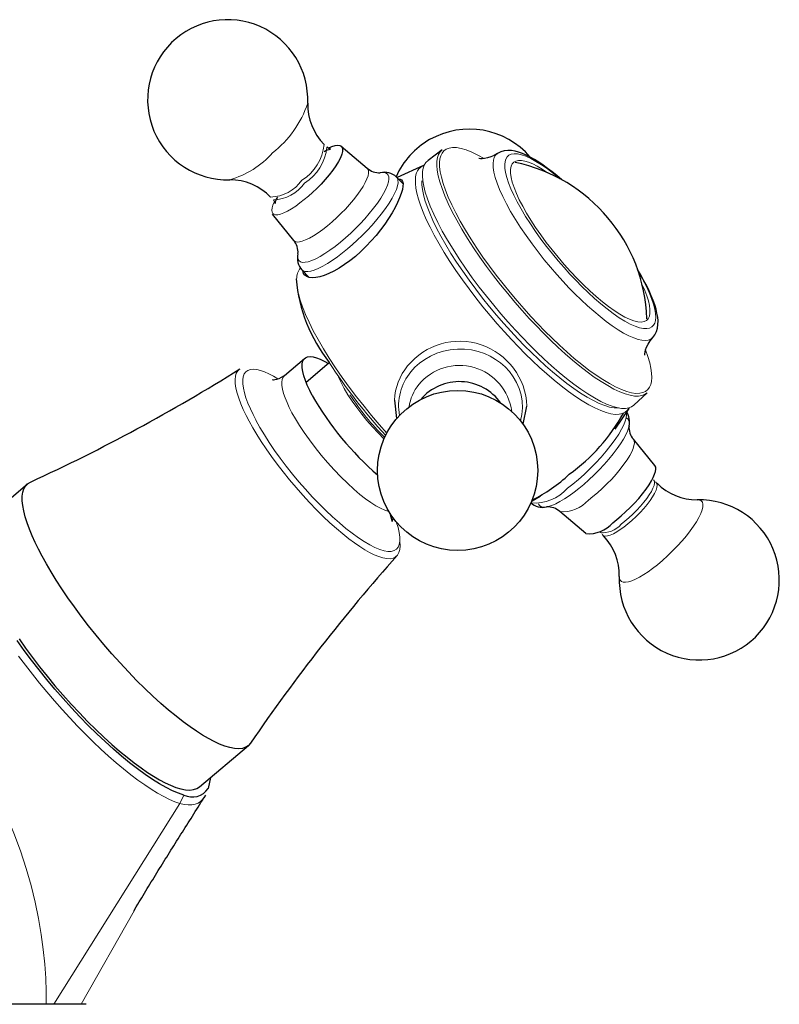
# Model space of a CAD drawing. Units: millimetres. Extents: x -20 to 627, y 149 to 498.
# Drawn here: x 96 to 165, y 401 to 490 of the extents above; entities that cross this region are included whole.
import ezdxf

# ---------------------------------------------------------------- set-up
doc = ezdxf.new("R2010")
doc.units = ezdxf.units.MM
doc.layers.get('0').update_dxf_attribs({"color": 106, "lineweight": 0})

# ---------------------------------------------------------------- blocks, each defined once
blk = doc.blocks.new('e', base_point=(201.745468, 0))
at = {"color": 0, "linetype": 'Continuous', "lineweight": 30}
for p, q in [((125.462555, 478.406773), (127.812897, 476.412255)), ((134.604844, 478.064105), (133.337062, 477.106831)), ((132.914757, 476.668697), (130.540896, 475.557554)), ((130.468214, 475.607956), (131.060627, 475.005013)), ((119.198317, 472.251924), (121.151123, 469.866812)), ((121.908525, 467.197741), (122.572986, 466.52147)), ((120.320484, 457.654718), (122.12569, 459.178426)), ((124.385953, 458.796176), (122.282586, 457.0208)), ((151.973419, 454.966478), (153.158691, 456.082537)), ((130.284602, 455.409349), (130.480056, 453.737389)), ((141.93076, 453.223632), (142.272592, 454.872605)), ((151.499498, 454.650526), (150.239279, 452.800922)), ((153.872086, 449.492323), (151.919279, 451.877435)), ((92.636773, 444.102426), (97.058604, 447.834734)), ((142.760066, 446.309984), (143.467765, 446.717728)), ((147.607848, 443.337475), (145.257505, 445.331992)), ((112.632115, 420.413054), (117.053946, 424.145362)), ((113.614748, 421.24246), (113.413277, 420.2585)), ((113.159223, 419.659571), (113.02023, 419.413149)), ((98.734624, 400.721887), (78.790197, 400.721887)), ((99.429551, 400.721887), (98.734624, 400.721887)), ((101.90974, 400.721887), (99.429551, 400.721887)), ((102.353007, 400.721887), (101.90974, 400.721887))]:
    blk.add_line(p, q, dxfattribs=at)
at = {"color": 0, "linetype": 'Continuous', "lineweight": 0}
for p, q in [((111.219702, 419.666708), (110.834894, 418.901931)), ((99.429551, 400.721887), (110.834227, 418.901474)), ((106.703262, 409.194528), (101.90974, 400.721887))]:
    blk.add_line(p, q, dxfattribs=at)
at = {"color": 0, "linetype": 'Continuous', "lineweight": 30}
for points in [[(124.277634, 478.228333), (124.614449, 478.376068), (124.906143, 478.465881), (125.146812, 478.497833), (125.333649, 478.475037), (125.466843, 478.403076), (125.549156, 478.289001), (125.585968, 478.131409), (125.574646, 477.923798), (125.509659, 477.66568), (125.387665, 477.359436), (125.208115, 477.010223), (124.973701, 476.62619), (124.690254, 476.217621), (124.366341, 475.796173), (124.012398, 475.373779), (123.639671, 474.961548), (123.259239, 474.569), (122.875801, 474.198456)], [(123.908119, 477.917328), (124.081711, 478.005157), (124.233894, 478.071899), (124.358818, 478.11734), (124.449188, 478.141998), (124.494202, 478.149841), (124.482277, 478.149261), (124.415199, 478.162598), (124.305634, 478.211884), (124.167213, 478.311157)], [(145.432571, 475.365295), (144.996521, 475.733795), (144.568497, 476.078339), (144.150314, 476.397278), (143.742569, 476.689728), (143.345566, 476.955231), (142.959564, 477.193176), (142.584869, 477.403046), (142.221771, 477.58432), (141.87056, 477.73642), (141.531387, 477.858765), (141.20192, 477.948883), (140.877426, 478.002655), (140.553299, 478.015869), (140.231293, 477.982727), (139.920486, 477.895874), (139.61203, 477.735718)], [(139.61203, 477.735718), (139.308792, 477.559235), (139.001984, 477.427246), (138.70871, 477.336151), (138.446075, 477.28241), (138.230377, 477.26181), (138.07019, 477.263916), (137.969696, 477.27478), (137.931778, 477.281128)], [(130.6306, 475.442688), (130.805557, 475.422485), (130.935806, 475.344452), (131.020737, 475.209473), (131.059753, 475.018341), (131.052292, 474.771912), (130.998367, 474.472961), (130.898804, 474.126404), (130.754425, 473.737335), (130.566101, 473.310852), (130.33493, 472.852448), (130.063141, 472.369019), (129.75322, 471.867859), (129.407684, 471.356232), (129.029114, 470.84137), (128.620621, 470.329834), (128.185501, 469.827942), (127.727386, 469.342224), (127.252281, 468.880066), (126.744675, 468.429932)], [(119.316727, 473.54538), (119.405716, 473.424042), (119.456154, 473.307953), (119.472839, 473.232941), (119.472488, 473.214294), (119.478859, 473.251648), (119.502678, 473.33667), (119.547554, 473.457611), (119.614601, 473.605774), (119.71579, 473.79776)], [(126.744675, 468.429932), (126.256401, 468.037354), (125.7659, 467.681915), (125.28064, 467.368347), (124.808182, 467.100739), (124.354431, 466.880768), (123.925049, 466.709808), (123.52565, 466.588898), (123.161774, 466.517853), (122.838913, 466.496216), (122.562584, 466.52356), (122.337898, 466.599182), (122.16777, 466.7211), (122.054382, 466.886871), (121.998711, 467.105957)], [(153.675766, 461.073761), (153.875519, 461.334503), (154.01796, 461.626953), (154.107834, 461.937897), (154.150345, 462.257416), (154.152328, 462.586304), (154.120758, 462.927216), (154.059723, 463.282288), (153.970245, 463.652802), (153.853302, 464.0401), (153.709686, 464.444794), (153.540039, 464.866272), (153.344971, 465.303955), (153.125122, 465.757141), (152.881378, 466.224548), (152.614777, 466.704559), (152.3078, 467.226288)], [(152.945694, 459.494141), (152.945297, 459.524261), (152.951202, 459.616302), (152.973709, 459.770081), (153.024063, 459.975983), (153.113647, 460.222076), (153.248657, 460.494202), (153.428131, 460.775055), (153.675766, 461.073761)], [(122.848022, 455.829834), (122.607407, 456.296509), (122.394539, 456.754028), (122.214821, 457.195465), (122.07341, 457.613434), (121.974922, 458.000549), (121.923141, 458.34967), (121.920799, 458.654175), (121.96933, 458.908478), (122.068764, 459.108246), (122.21769, 459.250641), (122.413307, 459.334473), (122.651619, 459.360199), (122.927628, 459.329865), (123.235657, 459.246857), (123.569633, 459.115631), (123.923401, 458.941528), (124.300781, 458.724274)], [(119.232758, 457.268524), (119.258209, 457.264374), (119.335495, 457.261383), (119.46537, 457.271057), (119.642601, 457.30426), (119.850136, 457.370758), (120.069611, 457.478271), (120.320488, 457.654724)], [(150.049927, 444.314514), (150.421234, 444.604523), (150.812332, 444.932861), (151.215698, 445.295807), (151.62207, 445.687256), (152.020935, 446.098999), (152.401428, 446.521057), (152.753082, 446.942444), (153.066956, 447.352142), (153.336197, 447.740082), (153.556641, 448.097778), (153.726791, 448.419006), (153.847687, 448.699951), (153.923126, 448.942078), (153.956787, 449.157806), (153.943527, 449.341187), (153.872086, 449.49231)], [(98.385994, 441.285919), (98.058182, 441.912903), (97.754539, 442.533295), (97.478577, 443.142761), (97.233757, 443.736786), (97.023422, 444.310699), (96.850693, 444.85968), (96.718399, 445.378998), (96.62899, 445.864044), (96.584457, 446.310425), (96.58625, 446.714111), (96.635231, 447.071564), (96.731644, 447.379761), (96.875076, 447.636353), (97.064491, 447.839661), (97.315033, 447.996643)], [(130.160904, 444.760498), (130.103104, 444.598419), (130.079849, 444.485992), (130.076477, 444.427612), (130.07753, 444.426605), (130.071228, 444.48288), (130.053116, 444.589264), (130.019608, 444.737762), (129.967957, 444.921326), (129.887192, 445.165436)], [(117.256607, 424.370972), (117.058876, 424.149536), (116.810745, 423.989624), (116.514908, 423.891449), (116.17469, 423.85434), (115.793976, 423.876678), (115.377075, 423.956146), (114.928574, 424.08963), (114.453239, 424.273499), (113.955856, 424.503632), (113.441154, 424.775665), (112.913658, 425.085022), (112.362389, 425.437164), (111.776657, 425.840027), (111.15818, 426.294342), (110.509285, 426.800201), (109.832977, 427.356842), (109.132866, 427.962799), (108.41317, 428.615723), (107.678642, 429.312408), (106.934464, 430.048828), (106.18618, 430.820221), (105.439522, 431.621124), (104.700279, 432.445557), (103.974174, 433.28717), (103.266685, 434.139313), (102.582924, 434.995361), (101.927505, 435.848755), (101.304482, 436.693207), (100.717216, 437.522827), (100.168411, 438.332306), (99.660042, 439.116852), (99.193375, 439.872437), (98.769035, 440.595734), (98.385994, 441.285919)], [(96.290955, 433.796936), (96.877327, 432.968262), (97.49942, 432.124756), (98.15387, 431.272278), (98.836662, 430.417084), (99.543182, 429.565674), (100.268356, 428.724731), (101.006714, 427.900818), (101.752563, 427.100311), (102.500122, 426.329163), (103.243675, 425.592834), (103.977699, 424.896088), (104.697014, 424.24292), (105.396866, 423.636597), (106.073044, 423.079437), (106.721931, 422.572968), (107.340538, 422.117889), (107.926498, 421.714172), (108.478096, 421.361145), (109.005386, 421.051147), (109.519981, 420.77832), (110.017426, 420.54715), (110.493004, 420.362061), (110.941933, 420.227142), (111.359474, 420.146027), (111.741043, 420.121826), (112.082329, 420.156921), (112.379448, 420.252899), (112.632118, 420.413055)], [(111.219704, 419.666718), (110.719635, 419.832825), (110.187218, 420.053894), (109.613609, 420.33847), (109.005829, 420.68045), (108.367943, 421.077057), (107.702774, 421.526825), (107.013199, 422.028137), (106.302551, 422.578705), (105.574409, 423.17572), (104.832344, 423.816467), (104.079834, 424.497772), (103.320251, 425.216339), (102.556992, 425.96875), (101.793541, 426.751495), (101.033508, 427.560974), (100.280533, 428.393463), (99.538521, 429.244995), (98.811981, 430.110931), (98.105515, 430.986603), (97.422699, 431.867767), (96.763878, 432.751984), (96.109085, 433.657562)], [(106.704552, 409.193787), (106.757362, 409.283173), (106.904221, 409.531769), (107.053482, 409.783844), (107.172539, 409.983917), (107.282997, 410.168854), (107.401283, 410.366516), (107.525604, 410.573944), (107.65139, 410.783325), (107.775414, 410.989197), (107.898132, 411.192322), (108.02063, 411.394592), (108.14373, 411.597351), (108.267517, 411.800751), (108.391907, 412.00473), (108.516861, 412.209137), (108.642303, 412.41391), (108.768181, 412.618958), (108.894424, 412.824158), (109.020981, 413.029419), (109.147789, 413.23465), (109.274796, 413.439789), (109.402023, 413.644836), (109.529488, 413.849884), (109.657219, 414.054932), (109.78524, 414.26004), (109.913574, 414.465271), (110.042221, 414.670593), (110.171135, 414.876038), (110.300293, 415.081543), (110.429649, 415.287109), (110.559181, 415.492706), (110.688858, 415.698303), (110.81868, 415.9039), (110.948647, 416.109528), (111.078751, 416.315094), (111.209007, 416.52066), (111.339417, 416.726196), (111.469933, 416.931671), (111.600479, 417.137207), (111.731003, 417.342804), (111.86142, 417.548492), (111.991669, 417.754333), (112.121674, 417.960358), (112.251373, 418.166595), (112.380684, 418.373108), (112.509544, 418.579926), (112.637878, 418.787109), (112.765617, 418.994659), (112.892693, 419.202637), (113.019081, 419.411163)]]:
    blk.add_lwpolyline(points, dxfattribs=at)
at = {"color": 0, "linetype": 'Continuous', "lineweight": 0}
for points in [[(134.604843, 478.064117), (134.415543, 477.877441), (134.274918, 477.64444), (134.180191, 477.36908), (134.127762, 477.042328), (134.120117, 476.659943), (134.160614, 476.221008), (134.252106, 475.725525), (134.39679, 475.174408), (134.59613, 474.569641), (134.850662, 473.914307), (135.160019, 473.212555), (135.522812, 472.469452), (135.93663, 471.69104), (136.398163, 470.884033), (136.903183, 470.055695), (137.446747, 469.213623), (138.023315, 468.365509), (138.626953, 467.518921), (139.251541, 466.68103), (139.890869, 465.858551), (140.53891, 465.057434), (141.189941, 464.282959), (141.838623, 463.53952), (142.492279, 462.817444)], [(138.406128, 477.276794), (137.826767, 477.599762), (137.283981, 477.861816), (136.78212, 478.061279), (136.324692, 478.197571), (135.914383, 478.271271), (135.552994, 478.283844), (135.241425, 478.237793), (134.979706, 478.136383), (134.767136, 477.983459), (134.602249, 477.783447), (134.483032, 477.541046), (134.406143, 477.2565), (134.36998, 476.920135), (134.377762, 476.530212), (134.432526, 476.086121), (134.536758, 475.588104), (134.692337, 475.037384), (134.900391, 474.436066), (135.161209, 473.787323), (135.474213, 473.095306), (135.837875, 472.36496), (136.249725, 471.602173), (136.706467, 470.813324), (137.20401, 470.005371), (137.737595, 469.185425), (138.301941, 468.360779), (138.891449, 467.538452), (139.500305, 466.725159), (140.122742, 465.927185), (140.753067, 465.150055), (141.385925, 464.398651), (142.016342, 463.677063), (142.645477, 462.982391)], [(133.337494, 477.106201), (133.138611, 476.924255), (132.989655, 476.694397), (132.888, 476.421295), (132.82959, 476.097229), (132.816391, 475.716644), (132.851898, 475.278442), (132.939087, 474.782593), (133.080322, 474.229889), (133.27713, 473.622284), (133.530197, 472.96283), (133.839203, 472.255646), (134.202805, 471.505951), (134.618622, 470.719788), (135.083282, 469.904053), (135.592529, 469.066193), (136.141312, 468.213928), (136.723984, 467.355194), (137.334488, 466.497742), (137.966492, 465.648926), (138.613678, 464.815674), (139.269836, 464.00412), (139.929092, 463.219666), (140.585983, 462.466827), (141.241486, 461.742737)], [(139.61203, 477.735718), (139.441345, 477.577881), (139.319733, 477.373169), (139.24382, 477.124939), (139.210846, 476.823242), (139.224396, 476.465057), (139.288086, 476.049866), (139.40477, 475.578339), (139.576294, 475.05249), (139.803391, 474.475861), (140.085464, 473.853302), (140.420624, 473.19104), (140.805664, 472.496399), (141.23613, 471.777557), (141.706512, 471.043243), (142.21048, 470.302307), (142.74118, 469.563538), (143.291458, 468.835175), (143.854187, 468.124756), (144.422516, 467.438843), (144.990067, 466.782867), (145.559662, 466.151917)], [(146.163269, 466.83197), (145.641953, 467.409271), (145.114532, 468.018585), (144.586319, 468.655823), (144.063278, 469.315948), (143.551804, 469.992798), (143.058563, 470.679382), (142.59021, 471.367981), (142.153168, 472.050415), (141.753357, 472.718384), (141.395889, 473.363739), (141.08493, 473.978851), (140.823471, 474.556885), (140.613266, 475.092041), (140.454803, 475.579834), (140.347443, 476.016968), (140.289383, 476.401581), (140.277969, 476.733063), (140.309814, 477.011963), (140.381622, 477.241302), (140.49614, 477.430145), (140.656479, 477.575134), (140.864609, 477.671051), (141.121552, 477.713257), (141.427368, 477.697937), (141.780884, 477.622345), (142.179779, 477.485016), (142.620499, 477.285919), (143.098419, 477.026489), (143.607956, 476.709625), (144.142761, 476.339569), (144.69606, 475.921722), (145.271759, 475.453278)], [(140.8517, 476.585968), (140.949081, 476.794983), (141.091293, 476.953125), (141.277161, 477.059387), (141.505493, 477.112793), (141.774689, 477.112823), (142.082581, 477.059875), (142.426926, 476.954254), (142.80542, 476.796448), (143.215302, 476.587646), (143.653397, 476.329681), (144.157333, 475.995972)], [(127.811699, 476.413269), (127.897049, 476.303955), (127.940331, 476.156067), (127.940674, 475.962677), (127.893036, 475.722931), (127.793945, 475.438019), (127.641991, 475.111481), (127.438187, 474.749176), (127.186157, 474.358887), (126.891876, 473.950043), (126.563271, 473.532715), (126.20948, 473.116943), (125.840126, 472.712006), (125.464554, 472.325745), (125.061981, 471.936859)], [(128.999527, 475.996338), (129.256424, 476.019653), (129.460648, 475.990143), (129.612549, 475.912689), (129.71434, 475.793304), (129.770706, 475.634064), (129.782364, 475.426941), (129.744141, 475.170502), (129.652039, 474.865326), (129.503906, 474.514099), (129.299744, 474.121857), (129.042007, 473.695557), (128.735535, 473.243896), (128.387253, 472.776764), (128.00563, 472.304291), (127.600098, 471.836426), (127.180313, 471.382141), (126.755508, 470.949005), (126.322083, 470.531738)], [(153.369446, 463.011322), (153.261917, 462.78717), (153.101898, 462.622833), (152.890884, 462.519562), (152.630447, 462.478577), (152.322845, 462.500092), (151.970947, 462.583618), (151.577606, 462.728699), (151.145996, 462.934357), (150.680038, 463.198425), (150.183701, 463.518677), (149.661057, 463.89267), (149.116653, 464.317047), (148.555191, 464.788025), (147.981415, 465.301819), (147.400162, 465.854065), (146.816452, 466.43988), (146.235245, 467.054291), (145.66156, 467.6922), (145.100189, 468.348083), (144.555923, 469.016296), (144.033524, 469.691162), (143.537399, 470.366974), (143.07164, 471.037964), (142.64035, 471.698364), (142.24733, 472.342529), (141.895691, 472.965027), (141.58844, 473.560577), (141.328491, 474.123901), (141.117859, 474.65033), (140.958176, 475.135529), (140.851013, 475.575134), (140.797394, 475.965363), (140.797516, 476.303101), (140.8517, 476.585968)], [(130.450119, 475.625305), (130.5495, 475.49234), (130.602188, 475.316345), (130.607315, 475.089691), (130.559555, 474.81134), (130.454971, 474.482178), (130.291565, 474.105316), (130.069656, 473.686127), (129.792023, 473.232086), (129.463882, 472.752319), (129.092529, 472.25705), (128.686859, 471.756897), (128.256668, 471.262085), (127.811943, 470.78183), (127.362236, 470.323914), (126.906479, 469.885345)], [(132.18103, 475.390411), (132.185608, 475.022797), (132.232025, 474.605164), (132.322983, 474.137024), (132.46077, 473.618591), (132.64711, 473.050934), (132.883102, 472.435944), (133.169098, 471.776459), (133.5047, 471.076141), (133.888596, 470.339508), (134.31871, 469.571838), (134.79213, 468.779083), (135.305145, 467.967621), (135.853455, 467.144196), (136.432175, 466.315643), (137.036057, 465.4888), (137.659576, 464.670258), (138.29715, 463.86615), (138.943237, 463.082123), (139.592499, 462.323242), (140.239929, 461.593719), (140.880905, 460.897125), (141.511322, 460.236206), (142.13504, 459.60556), (142.772079, 458.98526), (143.420471, 458.378906), (144.075989, 457.792053), (144.733978, 457.230591), (145.389343, 456.700317), (146.036697, 456.207031), (146.670441, 455.756195), (147.284927, 455.352966), (147.874649, 455.00177), (148.434296, 454.70639), (148.95903, 454.469696), (149.444519, 454.293671), (149.887115, 454.179199), (150.28392, 454.126221), (150.632858, 454.133698), (150.932693, 454.199585), (151.182999, 454.321136), (151.38414, 454.494843), (151.539536, 454.720978)], [(150.529633, 454.716583), (150.173737, 454.723541), (149.770096, 454.791687), (149.321091, 454.921875), (148.829895, 455.113861), (148.300476, 455.366425), (147.737488, 455.677216), (147.146088, 456.042908), (146.531799, 456.459412), (145.900375, 456.921844), (145.257599, 457.424805), (144.609161, 457.962463), (143.960449, 458.528839), (143.316513, 459.11795), (142.681931, 459.723907), (142.060745, 460.341095), (141.444321, 460.976898), (140.815903, 461.649323), (140.179169, 462.35614), (139.538681, 463.094086), (138.899414, 463.859009), (138.266769, 464.646088), (137.646347, 465.449707), (137.0439, 466.263672), (136.465134, 467.081421), (135.915543, 467.895905), (135.400253, 468.700165), (134.923859, 469.487152), (134.490311, 470.250275), (134.102753, 470.983276), (133.763519, 471.680634), (133.47406, 472.337524), (133.23494, 472.950104), (133.045898, 473.515289), (132.905869, 474.031067), (132.813126, 474.496277), (132.765381, 474.910645), (132.760071, 475.279602)], [(122.864754, 474.221771), (122.501495, 473.892365), (122.120995, 473.569244), (121.730705, 473.261292), (121.339676, 472.977814), (120.958008, 472.727936), (120.59613, 472.519806), (120.263878, 472.35965), (119.969658, 472.251312), (119.719749, 472.195984), (119.517891, 472.192078), (119.365181, 472.235718), (119.260368, 472.32132), (119.199883, 472.443573), (119.180382, 472.608551), (119.206451, 472.819366), (119.282425, 473.075714), (119.420631, 473.395447)], [(125.061981, 471.936859), (124.646935, 471.561096), (124.219238, 471.199585), (123.788513, 470.862122), (123.365227, 470.557983), (122.959877, 470.295227), (122.582176, 470.079865), (122.240242, 469.915588), (121.940086, 469.803406), (121.682365, 469.741547), (121.460922, 469.728882), (121.282547, 469.769012), (121.151123, 469.866821)], [(126.322083, 470.531738), (125.863861, 470.115753), (125.392014, 469.713562), (124.915451, 469.334259), (124.443909, 468.986816), (123.987328, 468.679108), (123.555168, 468.417603), (123.1558, 468.206696), (122.795929, 468.048615), (122.480309, 467.943451), (122.205421, 467.888458), (121.96814, 467.884247), (121.775749, 467.934235), (121.634232, 468.039703), (121.547745, 468.199829), (121.518242, 468.411407), (121.546066, 468.673065)], [(126.906479, 469.885345), (126.480217, 469.496887), (126.035767, 469.113373), (125.579041, 468.742096), (125.117172, 468.390839), (124.658264, 468.067474), (124.210983, 467.77951), (123.784088, 467.533569), (123.385895, 467.334991), (123.023743, 467.187347), (122.703529, 467.092407), (122.429459, 467.049866), (122.20385, 467.057648), (122.027168, 467.112152), (121.891327, 467.216309)], [(152.369232, 467.048157), (152.741684, 466.389404), (153.067581, 465.759735), (153.343521, 465.166351), (153.567398, 464.61554), (153.738403, 464.112274), (153.856995, 463.660156), (153.924789, 463.261444), (153.944397, 462.916992), (153.919174, 462.626404), (153.852829, 462.387573), (153.74353, 462.190765), (153.587769, 462.038025), (153.383392, 461.934753), (153.129227, 461.885834), (152.825089, 461.895325), (152.472061, 461.966156), (152.072433, 462.099945), (151.629761, 462.296906), (151.148758, 462.555634), (150.635162, 462.87323), (150.095444, 463.245392), (149.536621, 463.666504), (148.965912, 464.130127), (148.390442, 464.628967), (147.817017, 465.155579), (147.251862, 465.702301), (146.7005, 466.261841), (146.163269, 466.83197)], [(121.427505, 466.375305), (121.433655, 465.983032), (121.487091, 465.534393), (121.591003, 465.0289), (121.748016, 464.466949), (121.960045, 463.850006), (122.228165, 463.180664), (122.552513, 462.462555), (122.932198, 461.7005), (123.365257, 460.900299), (123.848679, 460.068634), (124.378479, 459.212952), (124.949776, 458.341095), (125.556938, 457.461273), (126.19381, 456.581604), (126.853874, 455.710022), (127.530449, 454.853943), (128.216934, 454.020172), (128.906967, 453.214691), (129.603638, 452.432617)], [(145.559662, 466.151917), (146.087555, 465.590607), (146.632645, 465.03418), (147.191101, 464.488312), (147.758423, 463.959167), (148.329575, 463.453033), (148.898972, 462.976318), (149.460709, 462.535217), (150.008743, 462.135559), (150.537048, 461.782562), (151.039841, 461.48053), (151.511795, 461.23291), (151.948212, 461.04187), (152.3452, 460.908569), (152.699768, 460.832794), (153.009872, 460.813293), (153.274475, 460.847778), (153.493439, 460.933075), (153.675766, 461.073761)], [(152.714859, 465.865997), (152.94928, 465.339874), (153.138809, 464.848022), (153.282074, 464.394135), (153.377701, 463.981995), (153.424957, 463.614746), (153.423706, 463.294983), (153.369446, 463.011322)], [(142.492279, 462.817444), (143.112228, 462.15683), (143.75061, 461.500702), (144.403976, 460.85437), (145.068253, 460.223419), (145.738907, 459.613739), (146.41095, 459.031342), (147.078995, 458.482147), (147.737473, 457.971924), (148.380692, 457.505981), (149.003006, 457.089142), (149.598984, 456.725525), (150.163605, 456.418427), (150.692276, 456.170258), (151.181076, 455.98233), (151.626816, 455.855042), (152.027084, 455.787842), (152.380249, 455.779175), (152.685547, 455.826691), (152.942963, 455.927307), (153.158707, 456.08255)], [(142.645477, 462.982391), (143.266632, 462.320679), (143.906448, 461.663574), (144.561371, 461.016541), (145.227188, 460.385376), (145.899231, 459.776154), (146.572311, 459.195007), (147.240891, 458.648071), (147.899216, 458.141205), (148.541428, 457.67984), (149.161743, 457.26889), (149.754608, 456.912476), (150.314896, 456.613831), (150.838028, 456.375305), (151.320053, 456.19809), (151.757843, 456.082397), (152.149078, 456.027435), (152.492264, 456.031464), (152.786774, 456.091888), (153.032776, 456.205353), (153.231155, 456.368011), (153.383438, 456.575531), (153.491699, 456.823364), (153.559586, 457.114319), (153.587219, 457.456543), (153.571426, 457.851166), (153.509369, 458.298615), (153.398727, 458.798523), (153.237808, 459.349609), (153.020355, 459.963409)], [(141.241486, 461.742737), (141.865753, 461.077545), (142.508621, 460.41687), (143.16655, 459.766022), (143.83548, 459.130737), (144.510834, 458.516907), (145.187546, 457.930603), (145.860214, 457.377777), (146.523193, 456.864258), (147.170761, 456.395386), (147.797226, 455.976044), (148.39711, 455.610382), (148.965332, 455.301697), (149.497299, 455.052399), (149.989044, 454.863831), (150.437363, 454.736389), (150.839813, 454.669495), (151.194809, 454.66153), (151.501541, 454.710175), (151.76001, 454.812256), (151.975754, 454.968689)], [(131.778793, 457.988373), (132.137314, 458.386536), (132.55275, 458.761902), (133.023392, 459.104919), (133.545197, 459.406189), (134.111649, 459.656708), (134.713959, 459.848877), (135.34137, 459.976868), (135.981812, 460.037292), (136.62262, 460.029358), (137.251373, 459.954926), (137.856689, 459.818298), (138.428833, 459.625763), (138.960129, 459.385101), (139.445145, 459.104828), (139.886826, 458.788849), (140.305283, 458.422058), (140.693436, 458.003357), (141.040955, 457.535706), (141.33783, 457.024261), (141.575165, 456.47641), (141.745743, 455.90152), (141.844711, 455.310394), (141.87001, 454.714661), (141.822403, 454.126007), (141.699539, 453.5336)], [(117.133736, 453.495758), (116.853661, 454.034882), (116.599442, 454.566254), (116.375443, 455.084351), (116.185944, 455.583435), (116.034927, 456.057526), (115.925964, 456.500671), (115.862045, 456.907104), (115.845436, 457.271515), (115.877556, 457.589172), (115.9589, 457.85614), (116.088982, 458.069397), (116.275589, 458.23291)], [(119.738731, 457.331146), (119.322433, 457.577698), (118.918198, 457.789978), (118.530357, 457.96347), (118.163956, 458.093506), (117.824074, 458.175964), (117.515678, 458.207245), (117.243431, 458.184631), (117.011513, 458.106323), (116.823463, 457.971619), (116.681969, 457.780975), (116.588829, 457.53598), (116.544815, 457.23941), (116.54969, 456.895081), (116.602211, 456.507629), (116.700241, 456.082397), (116.840843, 455.625244), (117.020462, 455.142242), (117.235039, 454.639465), (117.480247, 454.122894), (117.764725, 453.57373)], [(120.320488, 457.654724), (120.192085, 457.50061), (120.109833, 457.294189), (120.074638, 457.038361), (120.086189, 456.737244), (120.142967, 456.396027), (120.242401, 456.020569), (120.38105, 455.61731), (120.554771, 455.192841), (120.759003, 454.753571), (121.005592, 454.274689)], [(125.223953, 457.492615), (125.456711, 456.996277), (125.742271, 456.464996), (126.07663, 455.906464), (126.455276, 455.328583), (126.872307, 454.73996), (127.321594, 454.1492), (127.796867, 453.564941), (128.291092, 452.995575), (128.796936, 452.449402), (129.347855, 451.89502)], [(121.005592, 454.274689), (121.322021, 453.713623), (121.691429, 453.110626), (122.112808, 452.471985), (122.58313, 451.806152), (123.097244, 451.123474), (123.647903, 450.43576), (124.226082, 449.755768), (124.821373, 449.096405), (125.422646, 448.46991), (126.018723, 447.887146), (126.599014, 447.357025), (127.15416, 446.885956), (127.676422, 446.477905), (128.159943, 446.134308), (128.60144, 445.853943), (129.019089, 445.624146), (129.415527, 445.446259), (129.788574, 445.327026)], [(145.966293, 447.444824), (146.443008, 447.816376), (146.944183, 448.234497), (147.461411, 448.695221), (147.98439, 449.192017), (148.501358, 449.715942), (148.999908, 450.256042), (149.467834, 450.800079), (149.89415, 451.335388), (150.269897, 451.849823), (150.58876, 452.332703), (150.847366, 452.775482), (151.045166, 453.172058), (151.184189, 453.519012), (151.269958, 453.822388), (151.304611, 454.094299), (151.280655, 454.329346)], [(146.563644, 447.088013), (146.989929, 447.419708), (147.437454, 447.791534), (147.899445, 448.200256), (148.367554, 448.640747), (148.832275, 449.105957), (149.283432, 449.587128), (149.710892, 450.074402), (150.10524, 450.557343), (150.458557, 451.025757), (150.764816, 451.470367), (151.020279, 451.883392), (151.22348, 452.258911), (151.375153, 452.593048), (151.477875, 452.884308), (151.537354, 453.145477), (151.550934, 453.377197), (151.513382, 453.571594), (151.420944, 453.721252), (151.269608, 453.82077)], [(130.767746, 442.608887), (130.794403, 442.225739), (130.769836, 441.891113), (130.693344, 441.609406), (130.565308, 441.383972), (130.387146, 441.217102), (130.161362, 441.109802), (129.891312, 441.061768), (129.581177, 441.071594), (129.235703, 441.13678), (128.860031, 441.253876), (128.459503, 441.418732), (128.039505, 441.626617), (127.605255, 441.872467), (127.153099, 442.156738), (126.668068, 442.489532), (126.151535, 442.871979), (125.606209, 443.304047), (125.035667, 443.784698), (124.444275, 444.311798), (123.837135, 444.882141), (123.219978, 445.491425), (122.598991, 446.134308), (121.980621, 446.804596), (121.371353, 447.495514), (120.777512, 448.199738), (120.205009, 448.90979), (119.65918, 449.618256), (119.144592, 450.318115), (118.664993, 451.002777), (118.223198, 451.666412), (117.821098, 452.304016), (117.459694, 452.911499), (117.133736, 453.495758)], [(117.729347, 453.595337), (118.096977, 452.940216), (118.505928, 452.263), (118.953026, 451.568909), (119.435059, 450.863007), (119.948502, 450.150543), (120.489357, 449.436859), (121.053596, 448.727264), (121.637161, 448.0271), (122.235672, 447.341522), (122.844597, 446.675537), (123.459412, 446.034271), (124.075562, 445.422546), (124.688477, 444.844757), (125.293587, 444.305176), (125.886307, 443.807983), (126.462257, 443.356964), (127.017242, 442.95517), (127.547089, 442.605652), (128.047699, 442.31134), (128.515457, 442.074219), (128.947006, 441.895813), (129.338989, 441.77771), (129.688339, 441.721008), (129.992706, 441.725769), (130.249878, 441.79187), (130.457657, 441.919159), (130.614517, 442.106689), (130.719589, 442.352753), (130.771973, 442.655579), (130.770981, 443.013245), (130.716858, 443.422852), (130.610199, 443.881195), (130.450516, 444.388092)], [(147.854568, 446.371033), (148.250305, 446.680176), (148.667175, 447.030212), (149.097122, 447.417206), (149.530182, 447.834595), (149.955154, 448.27359), (150.360352, 448.72345), (150.734634, 449.172424), (151.06842, 449.608795), (151.354446, 450.021729), (151.588287, 450.402191), (151.768417, 450.743622), (151.895996, 451.041931), (151.975189, 451.299103), (152.009689, 451.528137), (151.993896, 451.722351), (151.919281, 451.877441)], [(150.809509, 444.174591), (151.157974, 444.448883), (151.519592, 444.758881), (151.883453, 445.096863), (152.237686, 445.452789), (152.570709, 445.815125), (152.872513, 446.17218), (153.13559, 446.513184), (153.359741, 446.835999), (153.54892, 447.147125), (153.694809, 447.436249), (153.790649, 447.692871), (153.832748, 447.908264), (153.820847, 448.076324), (153.753677, 448.198853)], [(151.057816, 443.921875), (151.416748, 444.204773), (151.789307, 444.525299), (152.163498, 444.874908), (152.526367, 445.242462), (152.865433, 445.615387), (153.17009, 445.980896), (153.432648, 446.327637), (153.655869, 446.657654), (153.840256, 446.973297), (153.976639, 447.262604), (154.058502, 447.514496), (154.082932, 447.720306), (154.050949, 447.874542), (153.967178, 447.975464), (153.830643, 448.026154)], [(143.325912, 446.015778), (143.41217, 445.873718), (143.542709, 445.779694), (143.720306, 445.730988), (143.946381, 445.730377), (144.219223, 445.780579), (144.535248, 445.882385), (144.889053, 446.034729), (145.273773, 446.234528), (145.681442, 446.476959), (146.103592, 446.755859), (146.563644, 447.088013)], [(153.649094, 440.172089), (154.091339, 440.517731), (154.549469, 440.902802), (155.013885, 441.320892), (155.47406, 441.763641), (155.919174, 442.221222), (156.33905, 442.683044), (156.724838, 443.138458), (157.069687, 443.577728), (157.370407, 443.994598), (157.63501, 444.399902), (157.858398, 444.788422), (158.033081, 445.150238), (158.153397, 445.476044), (158.216049, 445.757904), (158.220413, 445.98999), (158.168488, 446.168915), (158.064621, 446.293732), (157.911423, 446.366943), (157.701416, 446.388763)], [(149.074524, 443.353088), (149.120682, 443.218903), (149.220505, 443.130981), (149.374298, 443.09552), (149.578705, 443.11554), (149.826904, 443.19043), (150.109314, 443.315948), (150.414795, 443.484955), (150.731903, 443.688263), (151.057816, 443.921875)], [(150.643478, 439.454071), (150.65773, 439.260284), (150.721161, 439.104858), (150.836243, 438.994049), (151.003433, 438.932831), (151.220978, 438.924255), (151.484879, 438.969238), (151.789154, 439.066406), (152.126266, 439.21225), (152.487717, 439.401428), (152.86467, 439.627228), (153.248581, 439.882324), (153.649094, 440.172089)], [(110.834229, 418.901489), (110.383209, 419.047333), (109.901482, 419.255402), (109.386032, 419.52121), (108.840416, 419.832336), (108.267502, 420.184753), (107.669716, 420.579956), (107.049484, 421.019501), (106.409271, 421.503418), (105.751656, 422.029053), (105.079231, 422.593475), (104.3946, 423.193817), (103.700432, 423.827667), (102.999435, 424.492859), (102.294342, 425.187164), (101.588051, 425.90799), (100.883743, 426.652039), (100.184624, 427.416016), (99.493942, 428.19696), (98.815216, 428.993469), (98.150566, 429.802734), (97.498055, 430.615936), (96.859276, 431.428436), (96.242409, 432.243835)], [(98.734627, 400.721893), (98.739014, 401.877533), (98.703064, 403.085846), (98.620834, 404.351898), (98.487854, 405.674316), (98.29998, 407.051025), (98.053818, 408.478699), (97.746025, 409.953705), (97.372833, 411.470551), (96.930283, 413.022797), (96.415703, 414.603149), (95.828125, 416.202972), (95.167793, 417.813629), (94.43866, 419.426575), (93.645668, 421.033295), (92.795952, 422.626343), (91.897881, 424.1987), (90.962105, 425.741669), (89.985741, 427.270355)], [(113.06086, 419.485046), (112.90995, 419.256561), (112.723129, 419.072876), (112.500587, 418.93335), (112.242264, 418.837708), (111.947899, 418.786011), (111.616943, 418.778687), (111.248619, 418.816406), (110.834892, 418.901917)]]:
    blk.add_lwpolyline(points, dxfattribs=at)
at = {"color": 0, "linetype": 'Continuous', "lineweight": 30}
blk.add_circle((136.005678, 449.045439), 7.25, dxfattribs=at)
for centre, radius, start, end in [((115.183675, 482.603128), 7.250002, 357.526007, 271.464682), ((127.528542, 482.171006), 5.103014, 178.661869, 224.980029), ((137.064511, 472.696411), 7.251977, 40.499677, 119.686941), ((137.061755, 472.702755), 7.2451, 119.692856, 156.108284), ((138.156277, 462.246429), 15.001819, 2.053066, 78.279943), ((128.896384, 477.603047), 1.609947, 227.701317, 273.67291), ((129.377756, 474.454335), 1.587432, 46.612277, 103.61138), ((115.398278, 470.252569), 5.103009, 44.010633, 90.328843), ((119.941302, 468.804423), 1.610074, 355.320945, 41.287597), ((123.081145, 468.2677), 1.587404, 165.378763, 222.378943), ((135.668307, 467.666787), 14.349896, 185.139709, 218.087494), ((28.134416, 598.817675), 165.930543, 294.640611, 302.08611), ((136.160218, 452.494693), 4.593132, 35.474655, 139.481046), ((146.7362, 469.439678), 27.493152, 209.671546, 229.191031), ((136.194311, 462.475274), 16.969826, 305.794305, 330.961616), ((149.90584, 453.471302), 1.667001, 346.276974, 32.668924), ((153.116442, 452.93503), 1.597406, 174.942788, 221.457947), ((136.67688, 458.723373), 13.762941, 296.156397, 313.321828), ((157.67131, 451.48722), 5.098556, 224.989385, 270.338288), ((143.695934, 447.306987), 1.603269, 227.938527, 283.353586), ((144.178993, 444.153663), 1.597388, 47.532457, 94.04819), ((157.886579, 439.141271), 7.249846, 177.527157, 91.463531), ((147.899179, 446.149771), 2.827346, 264.085727, 319.525581), ((145.546397, 439.573997), 5.098497, 358.652192, 43.995518), ((254.319125, 330.846584), 165.930539, 138.246894, 145.692394), ((111.987159, 421.183322), 1.699738, 243.159079, 327.037041)]:
    blk.add_arc(centre, radius, start, end, dxfattribs=at)
at = {"color": 0, "linetype": 'Continuous', "lineweight": 0}
for centre, radius, start, end in [((113.177509, 485.442891), 9.771959, 308.434087, 341.178031), ((112.973144, 483.49453), 8.484336, 286.40257, 317.734847), ((119.588717, 479.009488), 4.353058, 302.079245, 354.124627), ((119.837023, 478.756769), 4.353058, 302.079245, 354.124628), ((133.452626, 475.505921), 1.27683, 111.216113, 185.189925), ((118.968891, 477.378059), 3.581344, 271.592468, 324.94519), ((119.217197, 477.12534), 3.581344, 271.592468, 324.94519), ((123.023506, 466.397072), 1.596153, 142.091778, 180.781775), ((136.191951, 454.661006), 6.084322, 1.993019, 140.79654), ((166.924736, 486.523095), 50.777132, 213.071385, 222.508251), ((135.565305, 455.154455), 5.286851, 140.647947, 177.236535), ((136.174836, 453.79743), 4.763916, 7.18036, 140.499772), ((135.555832, 454.875266), 4.894636, 140.503951, 190.013022), ((135.70121, 454.207369), 4.137729, 140.70822, 171.688279), ((145.668605, 468.56447), 23.185257, 213.107136, 225.471766), ((142.975344, 450.076718), 3.984043, 265.079822, 318.653849), ((145.567324, 448.322759), 3.006772, 264.085713, 319.525588), ((149.178061, 445.547641), 2.132351, 262.593598, 319.915555)]:
    blk.add_arc(centre, radius, start, end, dxfattribs=at)

msp = doc.modelspace()

# ---------------------------------------------------------------- block references
at = {"color": 7, "linetype": 'Continuous', "lineweight": 0, "true_color": 0xf7f7f7}
msp.add_blockref('e', (201.745468, 0), dxfattribs=at)

doc.saveas('drawing.dxf')
